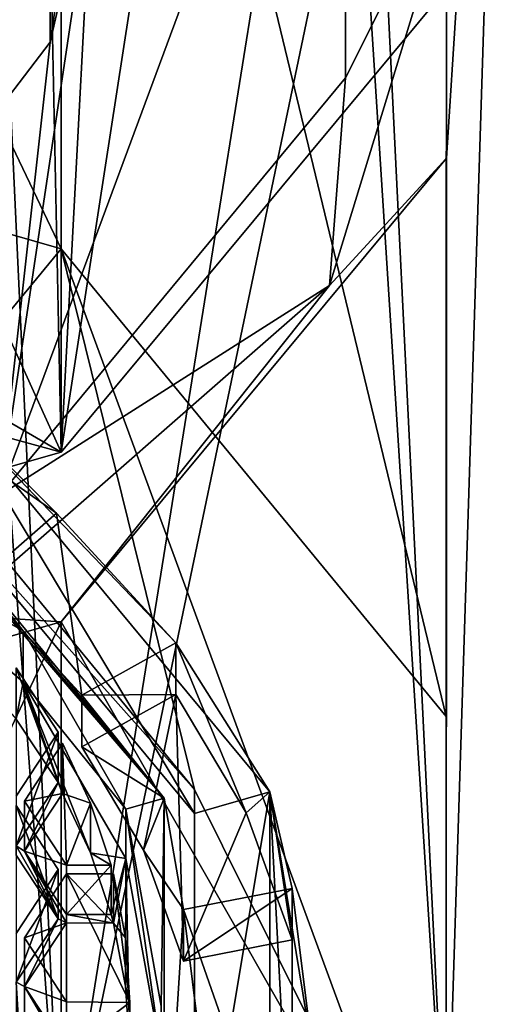
# Model space of a CAD drawing. Units: millimetres. Extents: x -97 to 97, y -10 to 206.
# Drawn here: x 5 to 10, y 160 to 169 of the extents above; entities that cross this region are included whole.
import ezdxf

# ---------------------------------------------------------------- set-up
doc = ezdxf.new("R2010")
doc.units = ezdxf.units.MM
doc.header["$LTSCALE"] = 127.314815
for name, color, linetype in [('1006', 7, 'CONTINUOUS'), ('1019', 7, 'CONTINUOUS'), ('1021', 7, 'CONTINUOUS'), ('519', 7, 'CONTINUOUS'), ('523', 7, 'CONTINUOUS'), ('525', 7, 'CONTINUOUS'), ('526', 7, 'CONTINUOUS'), ('527', 7, 'CONTINUOUS'), ('529', 7, 'CONTINUOUS'), ('532', 7, 'CONTINUOUS'), ('534', 7, 'CONTINUOUS'), ('535', 7, 'CONTINUOUS'), ('536', 7, 'CONTINUOUS'), ('537', 7, 'CONTINUOUS'), ('538', 7, 'CONTINUOUS'), ('543', 7, 'CONTINUOUS'), ('546', 7, 'CONTINUOUS'), ('607', 7, 'CONTINUOUS'), ('608', 7, 'CONTINUOUS'), ('609', 7, 'CONTINUOUS'), ('610', 7, 'CONTINUOUS'), ('611', 7, 'CONTINUOUS'), ('612', 7, 'CONTINUOUS'), ('613', 7, 'CONTINUOUS'), ('614', 7, 'CONTINUOUS'), ('615', 7, 'CONTINUOUS'), ('648', 7, 'CONTINUOUS'), ('649', 7, 'CONTINUOUS'), ('662', 7, 'CONTINUOUS'), ('663', 7, 'CONTINUOUS')]:
    doc.layers.add(name, color=color, linetype=linetype)

msp = doc.modelspace()

# ---------------------------------------------------------------- linework, layer by layer
at = {"layer": '1006', "color": 252, "linetype": 'Continuous', "true_color": 0x8c8c8c}
for points in [[(5.5185, 163.2262, 115.0409), (4.0081, 164.5597, 115.7503), (4.0092, 164.0619, 116.6483), (5.5185, 163.2262, 115.0409)], [(5.5185, 163.2262, 115.0409), (4.0092, 164.0619, 116.6483), (5.5184, 162.7421, 115.9167), (5.5185, 163.2262, 115.0409)], [(6.4878, 161.5464, 114.1472), (5.5185, 163.2262, 115.0409), (5.5184, 162.7421, 115.9167), (6.4878, 161.5464, 114.1472)], [(6.4878, 161.5464, 114.1472), (5.5184, 162.7421, 115.9167), (6.4874, 161.0788, 114.9948), (6.4878, 161.5464, 114.1472)], [(6.4878, 161.5464, 114.1472), (6.4874, 161.0788, 114.9948), (6.8213, 159.2351, 113.9727), (6.4878, 161.5464, 114.1472)], [(6.8214, 159.6867, 113.1579), (6.4878, 161.5464, 114.1472), (6.8213, 159.2351, 113.9727), (6.8214, 159.6867, 113.1579)]]:
    msp.add_3dface(points, dxfattribs=at)
at = {"layer": '1019', "linetype": 'Continuous'}
for points in [[(5.878, 166.8293, 116.9577), (0, 168.5165, 117.8553), (4.4068, 165.0445, 116.0082), (5.878, 166.8293, 116.9577)], [(7.1332, 161.7314, 114.2457), (5.878, 166.8293, 116.9577), (4.4068, 165.0445, 116.0082), (7.1332, 161.7314, 114.2457)], [(9.5095, 156.9562, 111.7052), (9.5095, 162.4173, 114.6106), (5.878, 166.8293, 116.9577), (9.5095, 156.9562, 111.7052)], [(9.5095, 156.9562, 111.7052), (5.878, 166.8293, 116.9577), (7.1332, 161.7314, 114.2457), (9.5095, 156.9562, 111.7052)], [(5.5185, 163.2262, 115.0409), (4.2305, 164.8302, 115.8942), (4.0081, 164.5597, 115.7503), (5.5185, 163.2262, 115.0409)], [(6.8479, 161.6496, 114.2022), (4.2305, 164.8302, 115.8942), (5.5185, 163.2262, 115.0409), (6.8479, 161.6496, 114.2022)], [(6.4878, 161.5464, 114.1472), (6.8479, 161.6496, 114.2022), (5.5185, 163.2262, 115.0409), (6.4878, 161.5464, 114.1472)], [(5.8476, 162.2724, 114.5335), (5.4526, 162.8765, 114.8548), (5.4526, 161.6683, 114.2121), (5.8476, 162.2724, 114.5335)], [(5.532, 161.6205, 114.1866), (5.927, 161.0164, 113.8653), (5.8894, 162.1671, 114.4774), (5.532, 161.6205, 114.1866)], [(5.8894, 162.1671, 114.4774), (5.927, 161.0164, 113.8653), (6.1538, 161.6024, 114.177), (5.8894, 162.1671, 114.4774)], [(7.1332, 157.6421, 112.0701), (9.5095, 156.9562, 111.7052), (7.1332, 161.7314, 114.2457), (7.1332, 157.6421, 112.0701)], [(6.8214, 159.6867, 113.1579), (6.8479, 161.6496, 114.2022), (6.4878, 161.5464, 114.1472), (6.8214, 159.6867, 113.1579)], [(6.8479, 157.7239, 112.1137), (6.8479, 161.6496, 114.2022), (6.8214, 159.6867, 113.1579), (6.8479, 157.7239, 112.1137)], [(5.4526, 161.58, 114.1651), (5.4526, 160.3718, 113.5223), (5.8476, 160.9759, 113.8437), (5.4526, 161.58, 114.1651)], [(5.927, 161.0164, 113.8653), (6.3489, 161.0162, 113.8652), (6.1538, 161.6024, 114.177), (5.927, 161.0164, 113.8653)], [(5.532, 160.3313, 113.5008), (5.927, 159.7272, 113.1794), (5.927, 160.9354, 113.8222), (5.532, 160.3313, 113.5008)], [(5.927, 159.7272, 113.1794), (6.5249, 159.7234, 113.1774), (5.927, 160.9354, 113.8222), (5.927, 159.7272, 113.1794)], [(5.927, 160.9354, 113.8222), (6.5249, 159.7234, 113.1774), (6.37, 160.9352, 113.8221), (5.927, 160.9354, 113.8222)], [(6.37, 160.9352, 113.8221), (6.5249, 159.7234, 113.1774), (6.4838, 160.333, 113.5017), (6.37, 160.9352, 113.8221)]]:
    msp.add_3dface(points, dxfattribs=at)
at = {"layer": '1021', "linetype": 'Continuous'}
for points in [[(5.7736, 169.8939, 89.8108), (6.25, 171.9856, 90.9702), (5.7742, 168.7786, 91.8223), (5.7736, 169.8939, 89.8108)], [(5.7742, 168.7786, 91.8223), (6.25, 171.9856, 90.9702), (6.25, 170.8705, 92.9819), (5.7742, 168.7786, 91.8223)], [(4.4194, 168.1203, 88.8277), (5.7736, 169.8939, 89.8108), (4.4194, 167.0052, 90.8393), (4.4194, 168.1203, 88.8277)], [(4.4194, 167.0052, 90.8393), (5.7736, 169.8939, 89.8108), (5.7742, 168.7786, 91.8223), (4.4194, 167.0052, 90.8393)]]:
    msp.add_3dface(points, dxfattribs=at)
at = {"layer": '519', "color": 254, "linetype": 'Continuous', "true_color": 0xc7d9f7}
for points in [[(5.7736, 169.8939, 89.8108), (5.8779, 164.9097, 87.0481), (6.25, 171.9856, 90.9702), (5.7736, 169.8939, 89.8108)], [(5.8779, 164.9097, 87.0481), (9.5106, 169.2828, 89.4721), (6.25, 171.9856, 90.9702), (5.8779, 164.9097, 87.0481)], [(4.4194, 168.1203, 88.8277), (5.8779, 164.9097, 87.0481), (5.7736, 169.8939, 89.8108), (4.4194, 168.1203, 88.8277)], [(2.3915, 166.9359, 88.1711), (5.8779, 164.9097, 87.0481), (4.4194, 168.1203, 88.8277), (2.3915, 166.9359, 88.1711)], [(0, 166.5192, 87.9402), (5.8779, 164.9097, 87.0481), (2.3915, 166.9359, 88.1711), (0, 166.5192, 87.9402)], [(0, 163.2394, 86.1221), (5.8779, 164.9097, 87.0481), (0, 166.5192, 87.9402), (0, 163.2394, 86.1221)]]:
    msp.add_3dface(points, dxfattribs=at)
at = {"layer": '523', "color": 254, "linetype": 'Continuous', "true_color": 0xc7d9f7}
for points in [[(5.8779, 157.9, -8.0902), (0, 157.9, -10), (5, 176.7295, -4.6923), (5.8779, 157.9, -8.0902)], [(8.6603, 175.2524, -1.3433), (5.8779, 157.9, -8.0902), (5, 176.7295, -4.6923), (8.6603, 175.2524, -1.3433)], [(9.5106, 157.9, -3.0902), (5.8779, 157.9, -8.0902), (8.6603, 175.2524, -1.3433), (9.5106, 157.9, -3.0902)], [(10, 173.2347, 3.2315), (9.5106, 157.9, -3.0902), (8.6603, 175.2524, -1.3433), (10, 173.2347, 3.2315)], [(8.6603, 171.217, 7.8063), (9.5106, 157.9, 3.0902), (10, 173.2347, 3.2315), (8.6603, 171.217, 7.8063)], [(9.5106, 157.9, 3.0902), (9.5106, 157.9, -3.0902), (10, 173.2347, 3.2315), (9.5106, 157.9, 3.0902)], [(5, 169.7399, 11.1553), (5.8779, 157.9, 8.0902), (8.6603, 171.217, 7.8063), (5, 169.7399, 11.1553)], [(5.8779, 157.9, 8.0902), (9.5106, 157.9, 3.0902), (8.6603, 171.217, 7.8063), (5.8779, 157.9, 8.0902)], [(0, 169.1993, 12.3811), (5.8779, 157.9, 8.0902), (5, 169.7399, 11.1553), (0, 169.1993, 12.3811)], [(0, 157.9, 10), (5.8779, 157.9, 8.0902), (0, 169.1993, 12.3811), (0, 157.9, 10)]]:
    msp.add_3dface(points, dxfattribs=at)
at = {"layer": '525', "color": 254, "linetype": 'Continuous', "true_color": 0xc7d9f7}
for points in [[(9.5106, 169.2828, 89.4721), (5.8779, 164.9097, 87.0481), (9.5106, 188.4328, 54.9246), (9.5106, 169.2828, 89.4721)], [(5.8779, 164.9097, 87.0481), (5.8779, 184.0597, 52.5006), (9.5106, 188.4328, 54.9246), (5.8779, 164.9097, 87.0481)], [(5.8779, 164.9097, 87.0481), (0, 163.2394, 86.1221), (5.8779, 184.0597, 52.5006), (5.8779, 164.9097, 87.0481)], [(0, 163.2394, 86.1221), (0, 182.3894, 51.5747), (5.8779, 184.0597, 52.5006), (0, 163.2394, 86.1221)]]:
    msp.add_3dface(points, dxfattribs=at)
at = {"layer": '526', "color": 254, "linetype": 'Continuous', "true_color": 0xe6e6e6}
for points in [[(0, 179.1319, 98.7046), (0, 168.5165, 117.8553), (5.878, 166.8293, 116.9577), (0, 179.1319, 98.7046)], [(5.8779, 177.4615, 97.7787), (0, 179.1319, 98.7046), (5.878, 166.8293, 116.9577), (5.8779, 177.4615, 97.7787)], [(9.5106, 173.0884, 95.3546), (5.8779, 177.4615, 97.7787), (9.5095, 162.4173, 114.6106), (9.5106, 173.0884, 95.3546)], [(9.5095, 162.4173, 114.6106), (5.8779, 177.4615, 97.7787), (5.878, 166.8293, 116.9577), (9.5095, 162.4173, 114.6106)], [(9.5106, 167.683, 92.3583), (9.5106, 173.0884, 95.3546), (9.5095, 156.9562, 111.7052), (9.5106, 167.683, 92.3583)], [(9.5095, 156.9562, 111.7052), (9.5106, 173.0884, 95.3546), (9.5095, 162.4173, 114.6106), (9.5095, 156.9562, 111.7052)], [(5.8779, 163.3099, 89.9343), (9.5106, 167.683, 92.3583), (9.5095, 156.9562, 111.7052), (5.8779, 163.3099, 89.9343)], [(0, 161.6395, 89.0084), (5.8779, 163.3099, 89.9343), (0, 150.857, 108.4605), (0, 161.6395, 89.0084)], [(0, 150.857, 108.4605), (5.8779, 163.3099, 89.9343), (5.878, 152.5442, 109.3581), (0, 150.857, 108.4605)], [(5.878, 152.5442, 109.3581), (5.8779, 163.3099, 89.9343), (9.5095, 156.9562, 111.7052), (5.878, 152.5442, 109.3581)]]:
    msp.add_3dface(points, dxfattribs=at)
at = {"layer": '527', "color": 254, "linetype": 'Continuous', "true_color": 0xe6e6e6}
for points in [[(5.2943, 164.5063, 89.4541), (6.25, 170.8705, 92.9819), (8.5577, 173.2996, 94.3283), (5.2943, 164.5063, 89.4541)], [(8.5577, 168.4414, 91.6354), (5.2943, 164.5063, 89.4541), (8.5577, 173.2996, 94.3283), (8.5577, 168.4414, 91.6354)], [(5.7742, 168.7786, 91.8223), (6.25, 170.8705, 92.9819), (5.2943, 164.5063, 89.4541), (5.7742, 168.7786, 91.8223)], [(4.4194, 167.0052, 90.8393), (5.7742, 168.7786, 91.8223), (5.2943, 164.5063, 89.4541), (4.4194, 167.0052, 90.8393)]]:
    msp.add_3dface(points, dxfattribs=at)
at = {"layer": '529', "color": 254, "linetype": 'Continuous', "true_color": 0xe6e6e6}
for points in [[(8.5577, 168.4414, 91.6354), (8.5577, 173.2996, 94.3283), (9.7071, 170.7285, 93.238), (8.5577, 168.4414, 91.6354)], [(9.5106, 173.0884, 95.3546), (9.5106, 167.683, 92.3583), (9.7071, 170.7285, 93.238), (9.5106, 173.0884, 95.3546)], [(9.5106, 167.683, 92.3583), (8.4066, 166.4835, 90.885), (9.7071, 170.7285, 93.238), (9.5106, 167.683, 92.3583)], [(8.4066, 166.4835, 90.885), (8.5577, 168.4414, 91.6354), (9.7071, 170.7285, 93.238), (8.4066, 166.4835, 90.885)], [(5.2943, 164.5063, 89.4541), (8.5577, 168.4414, 91.6354), (8.4066, 166.4835, 90.885), (5.2943, 164.5063, 89.4541)], [(9.5106, 167.683, 92.3583), (5.8779, 163.3099, 89.9343), (8.4066, 166.4835, 90.885), (9.5106, 167.683, 92.3583)], [(5.8779, 163.3099, 89.9343), (4.8536, 163.3759, 89.1624), (8.4066, 166.4835, 90.885), (5.8779, 163.3099, 89.9343)], [(4.8536, 163.3759, 89.1624), (5.2943, 164.5063, 89.4541), (8.4066, 166.4835, 90.885), (4.8536, 163.3759, 89.1624)], [(5.8779, 163.3099, 89.9343), (0, 161.6395, 89.0084), (4.8536, 163.3759, 89.1624), (5.8779, 163.3099, 89.9343)]]:
    msp.add_3dface(points, dxfattribs=at)
at = {"layer": '532', "color": 252, "linetype": 'Continuous', "true_color": 0x8c8c8c}
for points in [[(7.1328, 161.5048, 114.6592), (4.4085, 164.7842, 116.477), (4.8495, 165.3149, 116.7711), (7.1328, 161.5048, 114.6592)], [(7.8462, 161.7071, 114.7713), (7.1328, 161.5048, 114.6592), (4.8495, 165.3149, 116.7711), (7.8462, 161.7071, 114.7713)], [(7.1328, 157.4502, 112.4117), (7.1328, 161.5048, 114.6592), (7.8462, 161.7071, 114.7713), (7.1328, 157.4502, 112.4117)], [(7.8462, 157.2479, 112.2995), (7.1328, 157.4502, 112.4117), (7.8462, 161.7071, 114.7713), (7.8462, 157.2479, 112.2995)]]:
    msp.add_3dface(points, dxfattribs=at)
at = {"layer": '534', "color": 252, "linetype": 'Continuous', "true_color": 0x8c8c8c}
for points in [[(6.0724, 162.1338, 116.7229), (6.6521, 161.1597, 116.1829), (6.958, 162.6272, 116.9964), (6.0724, 162.1338, 116.7229)], [(6.6521, 161.1597, 116.1829), (7.0293, 160.1132, 115.6029), (6.958, 162.6272, 116.9964), (6.6521, 161.1597, 116.1829)], [(6.958, 162.6272, 116.9964), (7.0293, 160.1132, 115.6029), (7.622, 161.5115, 116.3779), (6.958, 162.6272, 116.9964)], [(7.0293, 160.1132, 115.6029), (8.0544, 160.312, 115.7131), (7.622, 161.5115, 116.3779), (7.0293, 160.1132, 115.6029)]]:
    msp.add_3dface(points, dxfattribs=at)
at = {"layer": '535', "color": 252, "linetype": 'Continuous', "true_color": 0x8c8c8c}
for points in [[(7.1332, 161.7314, 114.2457), (4.4068, 165.0445, 116.0082), (4.4085, 164.7842, 116.477), (7.1332, 161.7314, 114.2457)], [(7.1332, 161.7314, 114.2457), (4.4085, 164.7842, 116.477), (7.1328, 161.5048, 114.6592), (7.1332, 161.7314, 114.2457)], [(7.1332, 157.6421, 112.0701), (7.1332, 161.7314, 114.2457), (7.1328, 157.4502, 112.4117), (7.1332, 157.6421, 112.0701)], [(7.1332, 161.7314, 114.2457), (7.1328, 161.5048, 114.6592), (7.1328, 157.4502, 112.4117), (7.1332, 161.7314, 114.2457)]]:
    msp.add_3dface(points, dxfattribs=at)
at = {"layer": '536', "color": 252, "linetype": 'Continuous', "true_color": 0x8c8c8c}
for points in [[(5.8336, 164.3373, 116.8009), (4.8495, 165.3149, 116.7711), (4.4327, 165.3207, 117.346), (5.8336, 164.3373, 116.8009)], [(7.8462, 161.7071, 114.7713), (4.8495, 165.3149, 116.7711), (6.958, 163.112, 116.1218), (7.8462, 161.7071, 114.7713)], [(6.958, 163.112, 116.1218), (4.8495, 165.3149, 116.7711), (5.8336, 164.3373, 116.8009), (6.958, 163.112, 116.1218)], [(7.622, 161.5115, 116.3779), (7.8462, 161.7071, 114.7713), (6.958, 163.112, 116.1218), (7.622, 161.5115, 116.3779)], [(6.958, 162.6272, 116.9964), (7.622, 161.5115, 116.3779), (6.958, 163.112, 116.1218), (6.958, 162.6272, 116.9964)], [(8.0544, 160.312, 115.7131), (7.8462, 161.7071, 114.7713), (7.622, 161.5115, 116.3779), (8.0544, 160.312, 115.7131)], [(7.8462, 157.2479, 112.2995), (7.8462, 161.7071, 114.7713), (8.0544, 157.6733, 113.1071), (7.8462, 157.2479, 112.2995)], [(7.8462, 161.7071, 114.7713), (8.0544, 160.312, 115.7131), (8.0544, 160.7968, 114.8384), (7.8462, 161.7071, 114.7713)], [(8.0544, 157.6733, 113.1071), (7.8462, 161.7071, 114.7713), (8.25, 159.2351, 113.9727), (8.0544, 157.6733, 113.1071)], [(8.25, 159.2351, 113.9727), (7.8462, 161.7071, 114.7713), (8.0544, 160.7968, 114.8384), (8.25, 159.2351, 113.9727)]]:
    msp.add_3dface(points, dxfattribs=at)
at = {"layer": '537', "color": 252, "linetype": 'Continuous', "true_color": 0x8c8c8c}
for points in [[(4.2305, 164.8302, 115.8942), (6.8479, 161.6496, 114.2022), (5.0911, 163.6879, 116.441), (4.2305, 164.8302, 115.8942)], [(5.0911, 163.6879, 116.441), (6.8479, 161.6496, 114.2022), (6.0724, 162.6186, 115.8483), (5.0911, 163.6879, 116.441)], [(6.8479, 161.6496, 114.2022), (6.0724, 162.1338, 116.7229), (6.0724, 162.6186, 115.8483), (6.8479, 161.6496, 114.2022)], [(6.8479, 161.6496, 114.2022), (6.6521, 161.1597, 116.1829), (6.0724, 162.1338, 116.7229), (6.8479, 161.6496, 114.2022)], [(6.6521, 161.1597, 116.1829), (6.8479, 161.6496, 114.2022), (7.0293, 160.5981, 114.7283), (6.6521, 161.1597, 116.1829)], [(6.8479, 161.6496, 114.2022), (6.8479, 157.7239, 112.1137), (7.0293, 160.5981, 114.7283), (6.8479, 161.6496, 114.2022)], [(7.0293, 160.1132, 115.6029), (6.6521, 161.1597, 116.1829), (7.0293, 160.5981, 114.7283), (7.0293, 160.1132, 115.6029)], [(7.0293, 160.5981, 114.7283), (6.8479, 157.7239, 112.1137), (7.1999, 159.2351, 113.9727), (7.0293, 160.5981, 114.7283)]]:
    msp.add_3dface(points, dxfattribs=at)
at = {"layer": '538', "color": 252, "linetype": 'Continuous', "true_color": 0x8c8c8c}
for points in [[(5.8336, 164.3373, 116.8009), (4.4327, 165.3207, 117.346), (5.0911, 163.6879, 116.441), (5.8336, 164.3373, 116.8009)], [(5.8336, 164.3373, 116.8009), (5.0911, 163.6879, 116.441), (6.0724, 162.6186, 115.8483), (5.8336, 164.3373, 116.8009)], [(6.958, 163.112, 116.1218), (5.8336, 164.3373, 116.8009), (6.0724, 162.6186, 115.8483), (6.958, 163.112, 116.1218)], [(4.0092, 164.0619, 116.6483), (5.4526, 162.3946, 115.7241), (5.5184, 162.7421, 115.9167), (4.0092, 164.0619, 116.6483)], [(5.4526, 162.3946, 115.7241), (5.8476, 161.7962, 115.3924), (5.5184, 162.7421, 115.9167), (5.4526, 162.3946, 115.7241)], [(5.8894, 161.6919, 115.3346), (6.1538, 161.1326, 115.0246), (5.5184, 162.7421, 115.9167), (5.8894, 161.6919, 115.3346)], [(5.5184, 162.7421, 115.9167), (6.1538, 161.1326, 115.0246), (6.4874, 161.0788, 114.9948), (5.5184, 162.7421, 115.9167)], [(5.8476, 161.7962, 115.3924), (5.8894, 161.6919, 115.3346), (5.5184, 162.7421, 115.9167), (5.8476, 161.7962, 115.3924)], [(5.4526, 161.1979, 115.0607), (5.532, 161.1505, 115.0345), (5.8476, 161.7962, 115.3924), (5.4526, 161.1979, 115.0607)], [(5.532, 161.1505, 115.0345), (5.8894, 161.6919, 115.3346), (5.8476, 161.7962, 115.3924), (5.532, 161.1505, 115.0345)], [(5.8476, 160.512, 114.6806), (5.532, 161.1505, 115.0345), (5.4526, 161.1979, 115.0607), (5.8476, 160.512, 114.6806)], [(5.4526, 161.1104, 115.0123), (5.8476, 160.512, 114.6806), (5.4526, 161.1979, 115.0607), (5.4526, 161.1104, 115.0123)], [(5.532, 161.1505, 115.0345), (5.927, 160.4719, 114.6583), (5.927, 160.5521, 114.7028), (5.532, 161.1505, 115.0345)], [(5.927, 160.4719, 114.6583), (5.532, 161.1505, 115.0345), (5.8476, 160.512, 114.6806), (5.927, 160.4719, 114.6583)], [(6.1538, 161.1326, 115.0246), (6.3489, 160.5519, 114.7027), (6.4874, 161.0788, 114.9948), (6.1538, 161.1326, 115.0246)], [(6.3489, 160.5519, 114.7027), (6.37, 160.4717, 114.6582), (6.4874, 161.0788, 114.9948), (6.3489, 160.5519, 114.7027)], [(6.37, 160.4717, 114.6582), (6.4838, 159.8752, 114.3276), (6.4874, 161.0788, 114.9948), (6.37, 160.4717, 114.6582)], [(6.4838, 159.8752, 114.3276), (6.5249, 159.2714, 113.9929), (6.4874, 161.0788, 114.9948), (6.4838, 159.8752, 114.3276)], [(6.4874, 161.0788, 114.9948), (6.5249, 159.2714, 113.9929), (6.8213, 159.2351, 113.9727), (6.4874, 161.0788, 114.9948)], [(8.0544, 157.6733, 113.1071), (8.0544, 160.7968, 114.8384), (7.0293, 160.5981, 114.7283), (8.0544, 157.6733, 113.1071)], [(8.0544, 157.6733, 113.1071), (8.25, 159.2351, 113.9727), (8.0544, 160.7968, 114.8384), (8.0544, 157.6733, 113.1071)], [(5.927, 160.4719, 114.6583), (6.37, 160.4717, 114.6582), (5.927, 160.5521, 114.7028), (5.927, 160.4719, 114.6583)], [(6.37, 160.4717, 114.6582), (6.3489, 160.5519, 114.7027), (5.927, 160.5521, 114.7028), (6.37, 160.4717, 114.6582)], [(8.0544, 157.6733, 113.1071), (7.0293, 160.5981, 114.7283), (7.1999, 159.2351, 113.9727), (8.0544, 157.6733, 113.1071)], [(5.4526, 159.9136, 114.3489), (5.532, 159.8735, 114.3267), (5.8476, 160.512, 114.6806), (5.4526, 159.9136, 114.3489)], [(5.532, 159.8735, 114.3267), (5.927, 160.4719, 114.6583), (5.8476, 160.512, 114.6806), (5.532, 159.8735, 114.3267)], [(5.532, 159.8735, 114.3267), (5.4526, 159.9136, 114.3489), (5.532, 158.5966, 113.6188), (5.532, 159.8735, 114.3267)], [(5.532, 158.5966, 113.6188), (5.4526, 159.9136, 114.3489), (5.4526, 158.5565, 113.5966), (5.532, 158.5966, 113.6188)], [(5.927, 159.2752, 113.995), (5.532, 159.8735, 114.3267), (5.927, 159.195, 113.9505), (5.927, 159.2752, 113.995)], [(5.927, 159.195, 113.9505), (5.532, 159.8735, 114.3267), (5.532, 158.5966, 113.6188), (5.927, 159.195, 113.9505)]]:
    msp.add_3dface(points, dxfattribs=at)
at = {"layer": '543', "color": 252, "linetype": 'Continuous', "true_color": 0x8c8c8c}
for points in [[(6.958, 162.6272, 116.9964), (6.958, 163.112, 116.1218), (6.0724, 162.6186, 115.8483), (6.958, 162.6272, 116.9964)], [(6.0724, 162.1338, 116.7229), (6.958, 162.6272, 116.9964), (6.0724, 162.6186, 115.8483), (6.0724, 162.1338, 116.7229)]]:
    msp.add_3dface(points, dxfattribs=at)
at = {"layer": '546', "color": 252, "linetype": 'Continuous', "true_color": 0x8c8c8c}
for points in [[(8.0544, 160.312, 115.7131), (7.0293, 160.1132, 115.6029), (8.0544, 160.7968, 114.8384), (8.0544, 160.312, 115.7131)], [(8.0544, 160.7968, 114.8384), (7.0293, 160.1132, 115.6029), (7.0293, 160.5981, 114.7283), (8.0544, 160.7968, 114.8384)]]:
    msp.add_3dface(points, dxfattribs=at)
at = {"layer": '607', "color": 252, "linetype": 'Continuous', "true_color": 0x8c8c8c}
for points in [[(6.37, 160.9352, 113.8221), (6.4838, 160.333, 113.5017), (6.37, 160.4717, 114.6582), (6.37, 160.9352, 113.8221)], [(6.4838, 160.333, 113.5017), (6.4838, 159.8752, 114.3276), (6.37, 160.4717, 114.6582), (6.4838, 160.333, 113.5017)], [(6.4838, 160.333, 113.5017), (6.5249, 159.7234, 113.1774), (6.4838, 159.8752, 114.3276), (6.4838, 160.333, 113.5017)], [(6.5249, 159.7234, 113.1774), (6.5249, 159.2714, 113.9929), (6.4838, 159.8752, 114.3276), (6.5249, 159.7234, 113.1774)]]:
    msp.add_3dface(points, dxfattribs=at)
at = {"layer": '608', "color": 252, "linetype": 'Continuous', "true_color": 0x8c8c8c}
for points in [[(5.927, 160.9354, 113.8222), (6.37, 160.9352, 113.8221), (6.37, 160.4717, 114.6582), (5.927, 160.9354, 113.8222)], [(5.927, 160.9354, 113.8222), (6.37, 160.4717, 114.6582), (5.927, 160.4719, 114.6583), (5.927, 160.9354, 113.8222)]]:
    msp.add_3dface(points, dxfattribs=at)
at = {"layer": '609', "color": 252, "linetype": 'Continuous', "true_color": 0x8c8c8c}
for points in [[(5.532, 160.3313, 113.5008), (5.927, 160.9354, 113.8222), (5.927, 160.4719, 114.6583), (5.532, 160.3313, 113.5008)], [(5.532, 160.3313, 113.5008), (5.927, 160.4719, 114.6583), (5.532, 159.8735, 114.3267), (5.532, 160.3313, 113.5008)]]:
    msp.add_3dface(points, dxfattribs=at)
at = {"layer": '610', "color": 252, "linetype": 'Continuous', "true_color": 0x8c8c8c}
for points in [[(5.927, 159.7272, 113.1794), (5.532, 160.3313, 113.5008), (5.532, 159.8735, 114.3267), (5.927, 159.7272, 113.1794)], [(5.927, 159.7272, 113.1794), (5.532, 159.8735, 114.3267), (5.927, 159.2752, 113.995), (5.927, 159.7272, 113.1794)]]:
    msp.add_3dface(points, dxfattribs=at)
at = {"layer": '611', "color": 252, "linetype": 'Continuous', "true_color": 0x8c8c8c}
for points in [[(6.5249, 159.7234, 113.1774), (5.927, 159.7272, 113.1794), (5.927, 159.2752, 113.995), (6.5249, 159.7234, 113.1774)], [(6.5249, 159.2714, 113.9929), (6.5249, 159.7234, 113.1774), (5.927, 159.2752, 113.995), (6.5249, 159.2714, 113.9929)]]:
    msp.add_3dface(points, dxfattribs=at)
at = {"layer": '612', "color": 252, "linetype": 'Continuous', "true_color": 0x8c8c8c}
for points in [[(5.8894, 162.1671, 114.4774), (6.1538, 161.6024, 114.177), (5.8894, 161.6919, 115.3346), (5.8894, 162.1671, 114.4774)], [(6.1538, 161.6024, 114.177), (6.1538, 161.1326, 115.0246), (5.8894, 161.6919, 115.3346), (6.1538, 161.6024, 114.177)], [(6.1538, 161.6024, 114.177), (6.3489, 161.0162, 113.8652), (6.1538, 161.1326, 115.0246), (6.1538, 161.6024, 114.177)], [(6.3489, 161.0162, 113.8652), (6.3489, 160.5519, 114.7027), (6.1538, 161.1326, 115.0246), (6.3489, 161.0162, 113.8652)]]:
    msp.add_3dface(points, dxfattribs=at)
at = {"layer": '613', "color": 252, "linetype": 'Continuous', "true_color": 0x8c8c8c}
for points in [[(5.532, 161.6205, 114.1866), (5.8894, 162.1671, 114.4774), (5.8894, 161.6919, 115.3346), (5.532, 161.6205, 114.1866)], [(5.532, 161.6205, 114.1866), (5.8894, 161.6919, 115.3346), (5.532, 161.1505, 115.0345), (5.532, 161.6205, 114.1866)]]:
    msp.add_3dface(points, dxfattribs=at)
at = {"layer": '614', "color": 252, "linetype": 'Continuous', "true_color": 0x8c8c8c}
for points in [[(5.927, 161.0164, 113.8653), (5.532, 161.6205, 114.1866), (5.532, 161.1505, 115.0345), (5.927, 161.0164, 113.8653)], [(5.927, 161.0164, 113.8653), (5.532, 161.1505, 115.0345), (5.927, 160.5521, 114.7028), (5.927, 161.0164, 113.8653)]]:
    msp.add_3dface(points, dxfattribs=at)
at = {"layer": '615', "color": 252, "linetype": 'Continuous', "true_color": 0x8c8c8c}
for points in [[(6.3489, 161.0162, 113.8652), (5.927, 161.0164, 113.8653), (5.927, 160.5521, 114.7028), (6.3489, 161.0162, 113.8652)], [(6.3489, 160.5519, 114.7027), (6.3489, 161.0162, 113.8652), (5.927, 160.5521, 114.7028), (6.3489, 160.5519, 114.7027)]]:
    msp.add_3dface(points, dxfattribs=at)
at = {"layer": '648', "color": 252, "linetype": 'Continuous', "true_color": 0x8c8c8c}
for points in [[(5.8476, 160.9759, 113.8437), (5.4526, 160.3718, 113.5223), (5.4526, 159.9136, 114.3489), (5.8476, 160.9759, 113.8437)], [(5.8476, 160.9759, 113.8437), (5.4526, 159.9136, 114.3489), (5.8476, 160.512, 114.6806), (5.8476, 160.9759, 113.8437)]]:
    msp.add_3dface(points, dxfattribs=at)
at = {"layer": '649', "color": 252, "linetype": 'Continuous', "true_color": 0x8c8c8c}
for points in [[(5.4526, 161.58, 114.1651), (5.8476, 160.9759, 113.8437), (5.8476, 160.512, 114.6806), (5.4526, 161.58, 114.1651)], [(5.4526, 161.58, 114.1651), (5.8476, 160.512, 114.6806), (5.4526, 161.1104, 115.0123), (5.4526, 161.58, 114.1651)]]:
    msp.add_3dface(points, dxfattribs=at)
at = {"layer": '662', "color": 252, "linetype": 'Continuous', "true_color": 0x8c8c8c}
for points in [[(5.8476, 162.2724, 114.5335), (5.4526, 161.6683, 114.2121), (5.4526, 161.1979, 115.0607), (5.8476, 162.2724, 114.5335)], [(5.8476, 162.2724, 114.5335), (5.4526, 161.1979, 115.0607), (5.8476, 161.7962, 115.3924), (5.8476, 162.2724, 114.5335)]]:
    msp.add_3dface(points, dxfattribs=at)
at = {"layer": '663', "color": 252, "linetype": 'Continuous', "true_color": 0x8c8c8c}
for points in [[(5.4526, 162.8765, 114.8548), (5.8476, 162.2724, 114.5335), (5.8476, 161.7962, 115.3924), (5.4526, 162.8765, 114.8548)], [(5.4526, 162.8765, 114.8548), (5.8476, 161.7962, 115.3924), (5.4526, 162.3946, 115.7241), (5.4526, 162.8765, 114.8548)]]:
    msp.add_3dface(points, dxfattribs=at)

doc.saveas('drawing.dxf')
